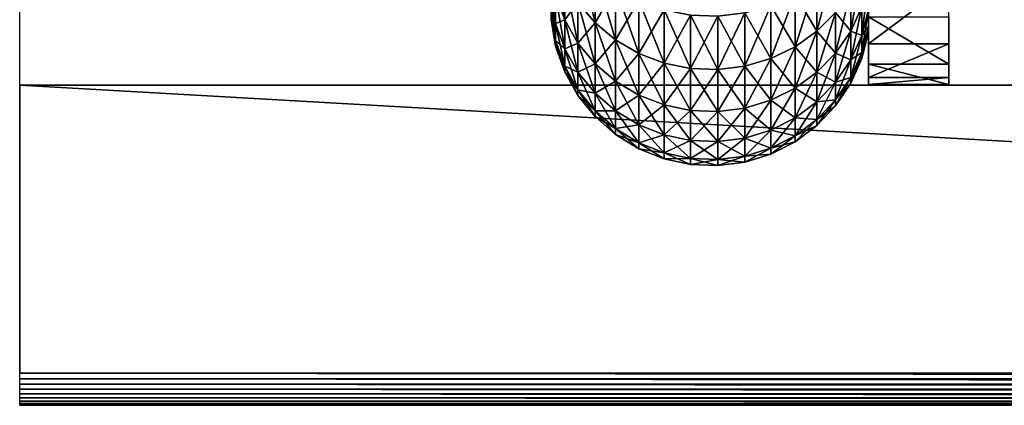
# Model space of a CAD drawing. Extents: x 0 to 500, y 0 to 1734.
# Drawn here: x 30 to 36, y 0 to 2 of the extents above; entities that cross this region are included whole.
import ezdxf

# ---------------------------------------------------------------- set-up
doc = ezdxf.new("R2010")
doc.units = 0
doc.header["$MEASUREMENT"] = 0

msp = doc.modelspace()

# ---------------------------------------------------------------- linework, layer by layer
for points in [[(30.199974, 0.200033, 35.5), (30.199974, 29.799997, 35.5), (61.799973, 0.200033, 35.5)], [(61.799973, 0.200033, 35.5), (30.199974, 29.799997, 35.5), (61.799973, 29.799997, 35.5)], [(33.792465, 2.715826, 55.32119), (33.685566, 2.83879, 55.272942), (33.792465, 2.389908, 54.389709)], [(33.792465, 2.389908, 54.389709), (33.685566, 2.83879, 55.272942), (33.685566, 2.516091, 54.35078)], [(33.602566, 2.657771, 54.307079), (33.545883, 2.810836, 54.259872), (33.602566, 2.407789, 53.3741)], [(33.602566, 2.407789, 53.3741), (33.545883, 2.810836, 54.259872), (33.545883, 2.563953, 53.338455)], [(35.294235, 2.454877, 46.630341), (35.17717, 2.337217, 46.594044), (35.294235, 2.779186, 45.703663)], [(35.294235, 2.779186, 45.703663), (35.17717, 2.337217, 46.594044), (35.17717, 2.664506, 45.658669)], [(33.545883, 2.563953, 53.338455), (33.51712, 2.727211, 53.301197), (33.545883, 2.38657, 52.401169)], [(33.545883, 2.38657, 52.401169), (33.51712, 2.727211, 53.301197), (33.51712, 2.552152, 52.376213)], [(33.792465, 2.389908, 46.610291), (33.685566, 2.516091, 46.649216), (33.792465, 2.715826, 45.678814)], [(33.92017, 2.611518, 55.362133), (33.792465, 2.715826, 55.32119), (33.92017, 2.282798, 54.422741)], [(33.92017, 2.282798, 54.422741), (33.792465, 2.715826, 55.32119), (33.792465, 2.389908, 54.389709)], [(33.92017, 2.611518, 45.637871), (33.792465, 2.389908, 46.610291), (33.792465, 2.715826, 45.678814)], [(35.458, 2.489686, 47.644604), (35.388737, 2.338469, 47.610077), (35.458, 2.738059, 46.717693)], [(35.458, 2.738059, 46.717693), (35.388737, 2.338469, 47.610077), (35.388737, 2.589822, 46.671955)], [(33.602566, 2.407789, 47.625904), (33.545883, 2.563953, 47.661545), (33.602566, 2.657771, 46.692921)], [(33.685566, 2.516091, 54.35078), (33.602566, 2.657771, 54.307079), (33.685566, 2.263248, 53.407089)], [(33.685566, 2.263248, 53.407089), (33.602566, 2.657771, 54.307079), (33.602566, 2.407789, 53.3741)], [(33.685566, 2.516091, 46.649216), (33.602566, 2.407789, 47.625904), (33.602566, 2.657771, 46.692921)], [(35.17717, 2.664506, 55.341328), (35.040943, 2.569973, 55.378433), (35.17717, 2.337217, 54.405956)], [(35.17717, 2.337217, 46.594044), (35.040943, 2.240181, 46.56411), (35.17717, 2.664506, 45.658669)], [(35.17717, 2.664506, 45.658669), (35.040943, 2.240181, 46.56411), (35.040943, 2.569973, 45.621571)], [(35.294235, 2.454877, 54.369659), (35.17717, 2.664506, 55.341328), (35.17717, 2.337217, 54.405956)], [(35.499989, 2.474129, 48.612022), (35.458, 2.311289, 48.587486), (35.499989, 2.650201, 47.68124)], [(35.499989, 2.650201, 47.68124), (35.458, 2.311289, 48.587486), (35.458, 2.489686, 47.644604)], [(33.92017, 2.282798, 46.577259), (33.792465, 2.389908, 46.610291), (33.92017, 2.611518, 45.637871)], [(34.06501, 2.528846, 55.394581), (33.92017, 2.611518, 55.362133), (34.06501, 2.197921, 54.448921)], [(34.06501, 2.197921, 54.448921), (33.92017, 2.611518, 55.362133), (33.92017, 2.282798, 54.422741)], [(34.06501, 2.528846, 45.605423), (33.92017, 2.282798, 46.577259), (33.92017, 2.611518, 45.637871)], [(35.388737, 2.589822, 54.328045), (35.294235, 2.454877, 54.369659), (35.388737, 2.338469, 53.389923)], [(35.388737, 2.338469, 47.610077), (35.294235, 2.200782, 47.578663), (35.388737, 2.589822, 46.671955)], [(35.388737, 2.589822, 46.671955), (35.294235, 2.200782, 47.578663), (35.294235, 2.454877, 46.630341)], [(35.458, 2.489686, 53.3554), (35.388737, 2.589822, 54.328045), (35.388737, 2.338469, 53.389923)], [(35.499989, 2.258956, 53.081676), (35.999985, 2.258956, 53.081676), (35.999985, 2.636313, 54.51722)], [(35.499989, 2.258956, 53.081676), (35.999985, 2.636313, 54.51722), (35.499989, 2.636313, 54.51722)], [(33.545883, 2.38657, 48.598831), (33.51712, 2.552152, 48.623791), (33.545883, 2.563953, 47.661545)], [(33.545883, 2.38657, 52.401169), (33.51712, 2.552152, 52.376213), (33.545883, 2.279758, 51.453251)], [(33.545883, 2.279758, 51.453251), (33.51712, 2.552152, 52.376213), (33.51712, 2.446771, 51.440739)], [(33.545883, 2.38657, 48.598831), (33.51712, 2.446771, 49.559265), (33.51712, 2.552152, 48.623791)], [(33.602566, 2.407789, 53.3741), (33.545883, 2.563953, 53.338455), (33.602566, 2.2282, 52.425041)], [(33.602566, 2.2282, 52.425041), (33.545883, 2.563953, 53.338455), (33.545883, 2.38657, 52.401169)], [(33.602566, 2.407789, 47.625904), (33.545883, 2.38657, 48.598831), (33.545883, 2.563953, 47.661545)], [(34.06501, 2.197921, 46.551079), (33.92017, 2.282798, 46.577259), (34.06501, 2.528846, 45.605423)], [(34.222813, 2.470136, 55.41761), (34.06501, 2.528846, 55.394581), (34.222813, 2.137721, 54.467499)], [(34.222813, 2.137721, 54.467499), (34.06501, 2.528846, 55.394581), (34.06501, 2.197921, 54.448921)], [(34.222813, 2.470136, 45.58239), (34.06501, 2.197921, 46.551079), (34.06501, 2.528846, 45.605423)], [(35.040943, 2.569973, 55.378433), (34.889519, 2.498269, 55.406574), (35.040943, 2.240181, 54.435894)], [(35.040943, 2.240181, 46.56411), (34.889519, 2.166569, 46.541405), (35.040943, 2.569973, 45.621571)], [(35.040943, 2.569973, 45.621571), (34.889519, 2.166569, 46.541405), (34.889519, 2.498269, 45.593426)], [(35.17717, 2.337217, 54.405956), (35.040943, 2.569973, 55.378433), (35.040943, 2.240181, 54.435894)], [(33.685566, 2.263248, 47.592911), (33.602566, 2.407789, 47.625904), (33.685566, 2.516091, 46.649216)], [(33.792465, 2.389908, 54.389709), (33.685566, 2.516091, 54.35078), (33.792465, 2.134502, 53.436478)], [(33.792465, 2.134502, 53.436478), (33.685566, 2.516091, 54.35078), (33.685566, 2.263248, 53.407089)], [(33.792465, 2.389908, 46.610291), (33.685566, 2.263248, 47.592911), (33.685566, 2.516091, 46.649216)], [(34.222813, 2.137721, 46.532501), (34.06501, 2.197921, 46.551079), (34.222813, 2.470136, 45.58239)], [(34.388988, 2.437234, 55.430542), (34.222813, 2.470136, 55.41761), (34.388988, 2.103865, 54.477932)], [(34.388988, 2.103865, 54.477932), (34.222813, 2.470136, 55.41761), (34.222813, 2.137721, 54.467499)], [(34.388988, 2.437234, 45.569462), (34.222813, 2.137721, 46.532501), (34.222813, 2.470136, 45.58239)], [(34.889519, 2.498269, 55.406574), (34.727215, 2.451479, 55.424942), (34.889519, 2.166569, 54.458599)], [(34.889519, 2.166569, 46.541405), (34.727215, 2.118528, 46.526581), (34.889519, 2.498269, 45.593426)], [(34.889519, 2.498269, 45.593426), (34.727215, 2.118528, 46.526581), (34.727215, 2.451479, 45.575058)], [(35.040943, 2.240181, 54.435894), (34.889519, 2.498269, 55.406574), (34.889519, 2.166569, 54.458599)], [(35.458, 2.489686, 53.3554), (35.388737, 2.338469, 53.389923), (35.458, 2.311289, 52.412518)], [(35.458, 2.311289, 48.587486), (35.388737, 2.157867, 48.564358), (35.458, 2.489686, 47.644604)], [(35.458, 2.489686, 47.644604), (35.388737, 2.157867, 48.564358), (35.388737, 2.338469, 47.610077)], [(35.499989, 2.474129, 52.387978), (35.458, 2.489686, 53.3554), (35.458, 2.311289, 52.412518)], [(35.499989, 2.474129, 52.387978), (35.458, 2.311289, 52.412518), (35.499989, 2.368033, 51.446636)], [(35.499989, 2.368033, 49.553364), (35.458, 2.203882, 49.541061), (35.499989, 2.474129, 48.612022)], [(35.499989, 2.474129, 48.612022), (35.458, 2.203882, 49.541061), (35.458, 2.311289, 48.587486)], [(33.545883, 2.279758, 51.453251), (33.51712, 2.446771, 51.440739), (33.545883, 2.244115, 50.5)], [(33.545883, 2.244115, 50.5), (33.51712, 2.446771, 51.440739), (33.51712, 2.411544, 50.5)], [(33.545883, 2.279758, 49.546749), (33.51712, 2.411544, 50.5), (33.51712, 2.446771, 49.559265)], [(33.545883, 2.279758, 49.546749), (33.51712, 2.446771, 49.559265), (33.545883, 2.38657, 48.598831)], [(33.545883, 2.244115, 50.5), (33.51712, 2.411544, 50.5), (33.545883, 2.279758, 49.546749)], [(33.602566, 2.2282, 48.574959), (33.545883, 2.38657, 48.598831), (33.602566, 2.407789, 47.625904)], [(33.685566, 2.263248, 53.407089), (33.602566, 2.407789, 53.3741), (33.685566, 2.081633, 52.44714)], [(33.685566, 2.081633, 52.44714), (33.602566, 2.407789, 53.3741), (33.602566, 2.2282, 52.425041)], [(33.685566, 2.263248, 47.592911), (33.602566, 2.2282, 48.574959), (33.602566, 2.407789, 47.625904)], [(34.388988, 2.103865, 46.522064), (34.222813, 2.137721, 46.532501), (34.388988, 2.437234, 45.569462)], [(34.558743, 2.430916, 55.433014), (34.388988, 2.437234, 55.430542), (34.558743, 2.097428, 54.479927)], [(34.558743, 2.097428, 54.479927), (34.388988, 2.437234, 55.430542), (34.388988, 2.103865, 54.477932)], [(34.558743, 2.430916, 45.56699), (34.388988, 2.103865, 46.522064), (34.388988, 2.437234, 45.569462)], [(34.558743, 2.097428, 46.520077), (34.388988, 2.103865, 46.522064), (34.558743, 2.430916, 45.56699)], [(34.727215, 2.451479, 55.424942), (34.558743, 2.430916, 55.433014), (34.727215, 2.118528, 54.473419)], [(34.727215, 2.118528, 46.526581), (34.558743, 2.097428, 46.520077), (34.727215, 2.451479, 45.575058)], [(34.727215, 2.451479, 45.575058), (34.558743, 2.097428, 46.520077), (34.558743, 2.430916, 45.56699)], [(34.727215, 2.118528, 54.473419), (34.558743, 2.430916, 55.433014), (34.558743, 2.097428, 54.479927)], [(34.889519, 2.166569, 54.458599), (34.727215, 2.451479, 55.424942), (34.727215, 2.118528, 54.473419)], [(35.294235, 2.454877, 54.369659), (35.17717, 2.337217, 54.405956), (35.294235, 2.200782, 53.421341)], [(35.294235, 2.200782, 47.578663), (35.17717, 2.080739, 47.551258), (35.294235, 2.454877, 46.630341)], [(35.294235, 2.454877, 46.630341), (35.17717, 2.080739, 47.551258), (35.17717, 2.337217, 46.594044)], [(35.388737, 2.338469, 53.389923), (35.294235, 2.454877, 54.369659), (35.294235, 2.200782, 53.421341)], [(35.499989, 2.427101, 47.195164), (35.999985, 2.427101, 47.195164), (35.999985, 2.132356, 48.649906)], [(35.499989, 2.427101, 47.195164), (35.999985, 2.132356, 48.649906), (35.499989, 2.132356, 48.649906)], [(33.602566, 2.2282, 52.425041), (33.545883, 2.38657, 52.401169), (33.602566, 2.120078, 51.465221)], [(33.602566, 2.120078, 51.465221), (33.545883, 2.38657, 52.401169), (33.545883, 2.279758, 51.453251)], [(33.602566, 2.2282, 48.574959), (33.545883, 2.279758, 49.546749), (33.545883, 2.38657, 48.598831)], [(33.792465, 2.134502, 47.563522), (33.685566, 2.263248, 47.592911), (33.792465, 2.389908, 46.610291)], [(33.92017, 2.282798, 54.422741), (33.792465, 2.389908, 54.389709), (33.92017, 2.025247, 53.461414)], [(33.92017, 2.025247, 53.461414), (33.792465, 2.389908, 54.389709), (33.792465, 2.134502, 53.436478)], [(33.92017, 2.282798, 46.577259), (33.792465, 2.134502, 47.563522), (33.792465, 2.389908, 46.610291)], [(35.17717, 2.337217, 54.405956), (35.040943, 2.240181, 54.435894), (35.17717, 2.080739, 53.448746)], [(35.17717, 2.080739, 47.551258), (35.040943, 1.981735, 47.52866), (35.17717, 2.337217, 46.594044)], [(35.17717, 2.337217, 46.594044), (35.040943, 1.981735, 47.52866), (35.040943, 2.240181, 46.56411)], [(35.294235, 2.200782, 53.421341), (35.17717, 2.337217, 54.405956), (35.17717, 2.080739, 53.448746)], [(35.388737, 2.338469, 53.389923), (35.294235, 2.200782, 53.421341), (35.388737, 2.157867, 52.435638)], [(35.388737, 2.157867, 48.564358), (35.294235, 2.018273, 48.543316), (35.388737, 2.338469, 47.610077)], [(35.388737, 2.338469, 47.610077), (35.294235, 2.018273, 48.543316), (35.294235, 2.200782, 47.578663)], [(35.458, 2.311289, 52.412518), (35.388737, 2.338469, 53.389923), (35.388737, 2.157867, 52.435638)], [(35.499989, 2.368033, 51.446636), (35.458, 2.311289, 52.412518), (35.458, 2.203882, 51.458939)], [(35.499989, 2.368033, 51.446636), (35.458, 2.203882, 51.458939), (35.499989, 2.332628, 50.5)], [(35.499989, 2.332628, 50.5), (35.458, 2.168, 50.5), (35.499989, 2.368033, 49.553364)], [(35.499989, 2.368033, 49.553364), (35.458, 2.168, 50.5), (35.458, 2.203882, 49.541061)], [(33.602566, 2.120078, 51.465221), (33.545883, 2.279758, 51.453251), (33.602566, 2.083957, 50.5)], [(33.602566, 2.083957, 50.5), (33.545883, 2.279758, 51.453251), (33.545883, 2.244115, 50.5)], [(33.602566, 2.120078, 49.534782), (33.545883, 2.244115, 50.5), (33.545883, 2.279758, 49.546749)], [(33.602566, 2.120078, 49.534782), (33.545883, 2.279758, 49.546749), (33.602566, 2.2282, 48.574959)], [(33.92017, 2.025247, 47.538586), (33.792465, 2.134502, 47.563522), (33.92017, 2.282798, 46.577259)], [(34.06501, 2.197921, 54.448921), (33.92017, 2.282798, 54.422741), (34.06501, 1.938641, 53.481182)], [(34.06501, 1.938641, 53.481182), (33.92017, 2.282798, 54.422741), (33.92017, 2.025247, 53.461414)], [(34.06501, 2.197921, 46.551079), (33.92017, 2.025247, 47.538586), (33.92017, 2.282798, 46.577259)], [(35.458, 2.311289, 52.412518), (35.388737, 2.157867, 52.435638), (35.458, 2.203882, 51.458939)], [(35.458, 2.203882, 49.541061), (35.388737, 2.049148, 49.529469), (35.458, 2.311289, 48.587486)], [(35.458, 2.311289, 48.587486), (35.388737, 2.049148, 49.529469), (35.388737, 2.157867, 48.564358)], [(35.499989, 2.332628, 50.5), (35.458, 2.203882, 51.458939), (35.458, 2.168, 50.5)], [(33.602566, 2.083957, 50.5), (33.545883, 2.244115, 50.5), (33.602566, 2.120078, 49.534782)], [(33.685566, 2.081633, 48.552864), (33.602566, 2.2282, 48.574959), (33.685566, 2.263248, 47.592911)], [(33.685566, 2.081633, 52.44714), (33.602566, 2.2282, 52.425041), (33.685566, 1.972198, 51.476299)], [(33.685566, 1.972198, 51.476299), (33.602566, 2.2282, 52.425041), (33.602566, 2.120078, 51.465221)], [(33.685566, 2.081633, 48.552864), (33.602566, 2.120078, 49.534782), (33.602566, 2.2282, 48.574959)], [(33.792465, 2.134502, 53.436478), (33.685566, 2.263248, 53.407089), (33.792465, 1.951039, 52.466824)], [(33.792465, 1.951039, 52.466824), (33.685566, 2.263248, 53.407089), (33.685566, 2.081633, 52.44714)], [(33.792465, 2.134502, 47.563522), (33.685566, 2.081633, 48.552864), (33.685566, 2.263248, 47.592911)], [(35.040943, 2.240181, 54.435894), (34.889519, 2.166569, 54.458599), (35.040943, 1.981735, 53.47134)], [(35.040943, 1.981735, 47.52866), (34.889519, 1.906633, 47.511517), (35.040943, 2.240181, 46.56411)], [(35.040943, 2.240181, 46.56411), (34.889519, 1.906633, 47.511517), (34.889519, 2.166569, 46.541405)], [(35.17717, 2.080739, 53.448746), (35.040943, 2.240181, 54.435894), (35.040943, 1.981735, 53.47134)], [(35.499989, 2.047718, 51.612473), (35.999985, 2.047718, 51.612473), (35.999985, 2.258956, 53.081676)], [(35.499989, 2.047718, 51.612473), (35.999985, 2.258956, 53.081676), (35.499989, 2.258956, 53.081676)], [(34.06501, 1.938641, 47.518822), (33.92017, 2.025247, 47.538586), (34.06501, 2.197921, 46.551079)], [(34.222813, 2.137721, 54.467499), (34.06501, 2.197921, 54.448921), (34.222813, 1.877189, 53.495201)], [(34.222813, 1.877189, 53.495201), (34.06501, 2.197921, 54.448921), (34.06501, 1.938641, 53.481182)], [(34.222813, 2.137721, 46.532501), (34.06501, 1.938641, 47.518822), (34.06501, 2.197921, 46.551079)], [(34.889519, 2.166569, 54.458599), (34.727215, 2.118528, 54.473419), (34.889519, 1.906633, 53.488487)], [(34.889519, 1.906633, 47.511517), (34.727215, 1.857579, 47.500328), (34.889519, 2.166569, 46.541405)], [(34.889519, 2.166569, 46.541405), (34.727215, 1.857579, 47.500328), (34.727215, 2.118528, 46.526581)], [(35.040943, 1.981735, 53.47134), (34.889519, 2.166569, 54.458599), (34.889519, 1.906633, 53.488487)], [(35.294235, 2.200782, 53.421341), (35.17717, 2.080739, 53.448746), (35.294235, 2.018273, 52.456684)], [(35.294235, 2.018273, 48.543316), (35.17717, 1.896501, 48.52496), (35.294235, 2.200782, 47.578663)], [(35.294235, 2.200782, 47.578663), (35.17717, 1.896501, 48.52496), (35.17717, 2.080739, 47.551258)], [(35.388737, 2.157867, 52.435638), (35.294235, 2.200782, 53.421341), (35.294235, 2.018273, 52.456684)], [(35.388737, 2.157867, 52.435638), (35.294235, 2.018273, 52.456684), (35.388737, 2.049148, 51.470531)], [(35.388737, 2.049148, 49.529469), (35.294235, 1.908362, 49.518917), (35.388737, 2.157867, 48.564358)], [(35.388737, 2.157867, 48.564358), (35.294235, 1.908362, 49.518917), (35.294235, 2.018273, 48.543316)], [(35.458, 2.203882, 51.458939), (35.388737, 2.157867, 52.435638), (35.388737, 2.049148, 51.470531)], [(35.458, 2.203882, 51.458939), (35.388737, 2.049148, 51.470531), (35.458, 2.168, 50.5)], [(35.458, 2.168, 50.5), (35.388737, 2.012849, 50.5), (35.458, 2.203882, 49.541061)], [(35.458, 2.203882, 49.541061), (35.388737, 2.012849, 50.5), (35.388737, 2.049148, 49.529469)], [(35.458, 2.168, 50.5), (35.388737, 2.049148, 51.470531), (35.388737, 2.012849, 50.5)], [(33.685566, 1.972198, 51.476299), (33.602566, 2.120078, 51.465221), (33.685566, 1.935661, 50.5)], [(33.685566, 1.935661, 50.5), (33.602566, 2.120078, 51.465221), (33.602566, 2.083957, 50.5)], [(33.685566, 1.972198, 49.523701), (33.602566, 2.083957, 50.5), (33.602566, 2.120078, 49.534782)], [(33.685566, 1.972198, 49.523701), (33.602566, 2.120078, 49.534782), (33.685566, 2.081633, 48.552864)], [(33.792465, 1.951039, 48.53318), (33.685566, 2.081633, 48.552864), (33.792465, 2.134502, 47.563522)], [(33.92017, 2.025247, 53.461414), (33.792465, 2.134502, 53.436478), (33.92017, 1.840174, 52.483524)], [(33.92017, 1.840174, 52.483524), (33.792465, 2.134502, 53.436478), (33.792465, 1.951039, 52.466824)], [(33.92017, 2.025247, 47.538586), (33.792465, 1.951039, 48.53318), (33.792465, 2.134502, 47.563522)], [(34.222813, 1.877189, 47.504799), (34.06501, 1.938641, 47.518822), (34.222813, 2.137721, 46.532501)], [(34.388988, 2.103865, 54.477932), (34.222813, 2.137721, 54.467499), (34.388988, 1.842678, 53.503082)], [(34.388988, 1.842678, 53.503082), (34.222813, 2.137721, 54.467499), (34.222813, 1.877189, 53.495201)], [(34.388988, 2.103865, 46.522064), (34.222813, 1.877189, 47.504799), (34.222813, 2.137721, 46.532501)], [(34.388988, 1.842678, 47.496918), (34.222813, 1.877189, 47.504799), (34.388988, 2.103865, 46.522064)], [(34.558743, 2.097428, 54.479927), (34.388988, 2.103865, 54.477932), (34.558743, 1.836061, 53.504585)], [(34.558743, 1.836061, 53.504585), (34.388988, 2.103865, 54.477932), (34.388988, 1.842678, 53.503082)], [(34.558743, 2.097428, 46.520077), (34.388988, 1.842678, 47.496918), (34.388988, 2.103865, 46.522064)], [(34.558743, 1.836061, 47.495419), (34.388988, 1.842678, 47.496918), (34.558743, 2.097428, 46.520077)], [(34.727215, 2.118528, 54.473419), (34.558743, 2.097428, 54.479927), (34.727215, 1.857579, 53.499672)], [(34.727215, 1.857579, 47.500328), (34.558743, 1.836061, 47.495419), (34.727215, 2.118528, 46.526581)], [(34.727215, 2.118528, 46.526581), (34.558743, 1.836061, 47.495419), (34.558743, 2.097428, 46.520077)], [(34.727215, 1.857579, 53.499672), (34.558743, 2.097428, 54.479927), (34.558743, 1.836061, 53.504585)], [(34.889519, 1.906633, 53.488487), (34.727215, 2.118528, 54.473419), (34.727215, 1.857579, 53.499672)], [(35.499989, 2.132356, 48.649906), (35.999985, 2.132356, 48.649906), (35.999985, 2.005339, 50.128773)], [(35.499989, 2.132356, 48.649906), (35.999985, 2.005339, 50.128773), (35.499989, 2.005339, 50.128773)], [(33.685566, 1.935661, 50.5), (33.602566, 2.083957, 50.5), (33.685566, 1.972198, 49.523701)], [(33.792465, 1.951039, 52.466824), (33.685566, 2.081633, 52.44714), (33.792465, 1.840532, 51.486168)], [(33.792465, 1.840532, 51.486168), (33.685566, 2.081633, 52.44714), (33.685566, 1.972198, 51.476299)], [(33.792465, 1.951039, 48.53318), (33.685566, 1.972198, 49.523701), (33.685566, 2.081633, 48.552864)], [(35.17717, 2.080739, 53.448746), (35.040943, 1.981735, 53.47134), (35.17717, 1.896501, 52.47504)], [(35.17717, 1.896501, 48.52496), (35.040943, 1.796067, 48.509827), (35.17717, 2.080739, 47.551258)], [(35.17717, 2.080739, 47.551258), (35.040943, 1.796067, 48.509827), (35.040943, 1.981735, 47.52866)], [(35.294235, 2.018273, 52.456684), (35.17717, 2.080739, 53.448746), (35.17717, 1.896501, 52.47504)], [(35.388737, 2.049148, 51.470531), (35.294235, 2.018273, 52.456684), (35.294235, 1.908362, 51.481087)], [(35.388737, 2.049148, 51.470531), (35.294235, 1.908362, 51.481087), (35.388737, 2.012849, 50.5)], [(35.388737, 2.012849, 50.5), (35.294235, 1.871645, 50.5), (35.388737, 2.049148, 49.529469)], [(35.388737, 2.049148, 49.529469), (35.294235, 1.871645, 50.5), (35.294235, 1.908362, 49.518917)], [(35.499989, 2.005339, 50.128773), (35.999985, 2.005339, 50.128773), (35.999985, 2.047718, 51.612473)], [(35.499989, 2.005339, 50.128773), (35.999985, 2.047718, 51.612473), (35.499989, 2.047718, 51.612473)], [(61.799973, 2.000034, 65.5), (30.199974, 2.000034, 65.5), (61.799973, 0.200033, 65.5)], [(61.799973, 0.200033, 65.5), (30.199974, 2.000034, 65.5), (30.199974, 0.200033, 65.5)], [(61.799973, 2.000034, 37.5), (30.199974, 2.000034, 37.5), (61.799973, 2.000034, 65.5)], [(61.799973, 2.000034, 65.5), (30.199974, 2.000034, 37.5), (30.199974, 2.000034, 65.5)], [(33.792465, 1.840532, 51.486168), (33.685566, 1.972198, 51.476299), (33.792465, 1.803637, 50.5)], [(33.792465, 1.803637, 50.5), (33.685566, 1.972198, 51.476299), (33.685566, 1.935661, 50.5)], [(33.792465, 1.840532, 49.513832), (33.685566, 1.935661, 50.5), (33.685566, 1.972198, 49.523701)], [(33.792465, 1.840532, 49.513832), (33.685566, 1.972198, 49.523701), (33.792465, 1.951039, 48.53318)], [(33.92017, 1.840174, 48.516476), (33.792465, 1.951039, 48.53318), (33.92017, 2.025247, 47.538586)], [(34.06501, 1.938641, 53.481182), (33.92017, 2.025247, 53.461414), (34.06501, 1.752377, 52.496765)], [(34.06501, 1.752377, 52.496765), (33.92017, 2.025247, 53.461414), (33.92017, 1.840174, 52.483524)], [(34.06501, 1.938641, 47.518822), (33.92017, 1.840174, 48.516476), (33.92017, 2.025247, 47.538586)], [(35.040943, 1.981735, 53.47134), (34.889519, 1.906633, 53.488487), (35.040943, 1.796067, 52.490173)], [(35.040943, 1.796067, 48.509827), (34.889519, 1.719892, 48.498344), (35.040943, 1.981735, 47.52866)], [(35.040943, 1.981735, 47.52866), (34.889519, 1.719892, 48.498344), (34.889519, 1.906633, 47.511517)], [(35.17717, 1.896501, 52.47504), (35.040943, 1.981735, 53.47134), (35.040943, 1.796067, 52.490173)], [(35.294235, 2.018273, 52.456684), (35.17717, 1.896501, 52.47504), (35.294235, 1.908362, 51.481087)], [(35.294235, 1.908362, 49.518917), (35.17717, 1.785517, 49.509712), (35.294235, 2.018273, 48.543316)], [(35.294235, 2.018273, 48.543316), (35.17717, 1.785517, 49.509712), (35.17717, 1.896501, 48.52496)], [(35.388737, 2.012849, 50.5), (35.294235, 1.908362, 51.481087), (35.294235, 1.871645, 50.5)], [(33.792465, 1.803637, 50.5), (33.685566, 1.935661, 50.5), (33.792465, 1.840532, 49.513832)], [(33.92017, 1.840174, 52.483524), (33.792465, 1.951039, 52.466824), (33.92017, 1.728773, 51.494541)], [(33.92017, 1.728773, 51.494541), (33.792465, 1.951039, 52.466824), (33.792465, 1.840532, 51.486168)], [(33.92017, 1.840174, 48.516476), (33.792465, 1.840532, 49.513832), (33.792465, 1.951039, 48.53318)], [(34.06501, 1.752377, 48.503239), (33.92017, 1.840174, 48.516476), (34.06501, 1.938641, 47.518822)], [(34.222813, 1.877189, 53.495201), (34.06501, 1.938641, 53.481182), (34.222813, 1.69003, 52.506157)], [(34.222813, 1.69003, 52.506157), (34.06501, 1.938641, 53.481182), (34.06501, 1.752377, 52.496765)], [(34.222813, 1.877189, 47.504799), (34.06501, 1.752377, 48.503239), (34.06501, 1.938641, 47.518822)], [(34.889519, 1.906633, 53.488487), (34.727215, 1.857579, 53.499672), (34.889519, 1.719892, 52.501656)], [(34.889519, 1.719892, 48.498344), (34.727215, 1.670182, 48.490852), (34.889519, 1.906633, 47.511517)], [(34.889519, 1.906633, 47.511517), (34.727215, 1.670182, 48.490852), (34.727215, 1.857579, 47.500328)], [(35.040943, 1.796067, 52.490173), (34.889519, 1.906633, 53.488487), (34.889519, 1.719892, 52.501656)], [(35.294235, 1.908362, 51.481087), (35.17717, 1.896501, 52.47504), (35.17717, 1.785517, 51.490288)], [(35.294235, 1.908362, 51.481087), (35.17717, 1.785517, 51.490288), (35.294235, 1.871645, 50.5)], [(35.294235, 1.871645, 50.5), (35.17717, 1.748502, 50.5), (35.294235, 1.908362, 49.518917)], [(35.294235, 1.908362, 49.518917), (35.17717, 1.748502, 50.5), (35.17717, 1.785517, 49.509712)], [(34.222813, 1.69003, 48.493843), (34.06501, 1.752377, 48.503239), (34.222813, 1.877189, 47.504799)], [(34.388988, 1.842678, 53.503082), (34.222813, 1.877189, 53.495201), (34.388988, 1.655042, 52.511436)], [(34.388988, 1.655042, 52.511436), (34.222813, 1.877189, 53.495201), (34.222813, 1.69003, 52.506157)], [(34.388988, 1.842678, 47.496918), (34.222813, 1.69003, 48.493843), (34.222813, 1.877189, 47.504799)], [(34.727215, 1.857579, 53.499672), (34.558743, 1.836061, 53.504585), (34.727215, 1.670182, 52.509151)], [(34.727215, 1.670182, 48.490852), (34.558743, 1.648366, 48.48756), (34.727215, 1.857579, 47.500328)], [(34.727215, 1.857579, 47.500328), (34.558743, 1.648366, 48.48756), (34.558743, 1.836061, 47.495419)], [(34.889519, 1.719892, 52.501656), (34.727215, 1.857579, 53.499672), (34.727215, 1.670182, 52.509151)], [(35.17717, 1.896501, 52.47504), (35.040943, 1.796067, 52.490173), (35.17717, 1.785517, 51.490288)], [(35.17717, 1.785517, 49.509712), (35.040943, 1.684248, 49.502125), (35.17717, 1.896501, 48.52496)], [(35.17717, 1.896501, 48.52496), (35.040943, 1.684248, 49.502125), (35.040943, 1.796067, 48.509827)], [(35.294235, 1.871645, 50.5), (35.17717, 1.785517, 51.490288), (35.17717, 1.748502, 50.5)], [(33.92017, 1.728773, 51.494541), (33.792465, 1.840532, 51.486168), (33.92017, 1.69158, 50.5)], [(33.92017, 1.69158, 50.5), (33.792465, 1.840532, 51.486168), (33.792465, 1.803637, 50.5)], [(33.92017, 1.728773, 49.505459), (33.792465, 1.803637, 50.5), (33.792465, 1.840532, 49.513832)], [(33.92017, 1.728773, 49.505459), (33.792465, 1.840532, 49.513832), (33.92017, 1.840174, 48.516476)], [(33.92017, 1.69158, 50.5), (33.792465, 1.803637, 50.5), (33.92017, 1.728773, 49.505459)], [(34.06501, 1.752377, 52.496765), (33.92017, 1.840174, 52.483524), (34.06501, 1.640201, 51.501183)], [(34.06501, 1.640201, 51.501183), (33.92017, 1.840174, 52.483524), (33.92017, 1.728773, 51.494541)], [(34.06501, 1.752377, 48.503239), (33.92017, 1.728773, 49.505459), (33.92017, 1.840174, 48.516476)], [(34.388988, 1.655042, 48.488567), (34.222813, 1.69003, 48.493843), (34.388988, 1.842678, 47.496918)], [(34.558743, 1.836061, 53.504585), (34.388988, 1.842678, 53.503082), (34.558743, 1.648366, 52.51244)], [(34.558743, 1.648366, 52.51244), (34.388988, 1.842678, 53.503082), (34.388988, 1.655042, 52.511436)], [(34.558743, 1.836061, 47.495419), (34.388988, 1.655042, 48.488567), (34.388988, 1.842678, 47.496918)], [(34.558743, 1.648366, 48.48756), (34.388988, 1.655042, 48.488567), (34.558743, 1.836061, 47.495419)], [(34.727215, 1.670182, 52.509151), (34.558743, 1.836061, 53.504585), (34.558743, 1.648366, 52.51244)], [(35.040943, 1.796067, 52.490173), (34.889519, 1.719892, 52.501656), (35.040943, 1.684248, 51.497875)], [(35.040943, 1.684248, 49.502125), (34.889519, 1.607478, 49.496368), (35.040943, 1.796067, 48.509827)], [(35.040943, 1.796067, 48.509827), (34.889519, 1.607478, 49.496368), (34.889519, 1.719892, 48.498344)], [(35.17717, 1.785517, 51.490288), (35.040943, 1.796067, 52.490173), (35.040943, 1.684248, 51.497875)], [(35.17717, 1.785517, 51.490288), (35.040943, 1.684248, 51.497875), (35.17717, 1.748502, 50.5)], [(35.17717, 1.748502, 50.5), (35.040943, 1.646936, 50.5), (35.17717, 1.785517, 49.509712)], [(35.17717, 1.785517, 49.509712), (35.040943, 1.646936, 50.5), (35.040943, 1.684248, 49.502125)], [(34.06501, 1.640201, 49.498817), (33.92017, 1.728773, 49.505459), (34.06501, 1.752377, 48.503239)], [(34.06501, 1.640201, 51.501183), (33.92017, 1.728773, 51.494541), (34.06501, 1.602709, 50.5)], [(34.06501, 1.602709, 50.5), (33.92017, 1.728773, 51.494541), (33.92017, 1.69158, 50.5)], [(34.06501, 1.640201, 49.498817), (33.92017, 1.69158, 50.5), (33.92017, 1.728773, 49.505459)], [(34.222813, 1.69003, 52.506157), (34.06501, 1.752377, 52.496765), (34.222813, 1.577318, 51.505894)], [(34.222813, 1.577318, 51.505894), (34.06501, 1.752377, 52.496765), (34.06501, 1.640201, 51.501183)], [(34.222813, 1.69003, 48.493843), (34.06501, 1.640201, 49.498817), (34.06501, 1.752377, 48.503239)], [(35.17717, 1.748502, 50.5), (35.040943, 1.684248, 51.497875), (35.040943, 1.646936, 50.5)], [(34.06501, 1.602709, 50.5), (33.92017, 1.69158, 50.5), (34.06501, 1.640201, 49.498817)], [(34.222813, 1.577318, 49.49411), (34.06501, 1.640201, 49.498817), (34.222813, 1.69003, 48.493843)], [(34.388988, 1.655042, 52.511436), (34.222813, 1.69003, 52.506157), (34.388988, 1.542032, 51.508537)], [(34.388988, 1.542032, 51.508537), (34.222813, 1.69003, 52.506157), (34.222813, 1.577318, 51.505894)], [(34.388988, 1.655042, 48.488567), (34.222813, 1.577318, 49.49411), (34.222813, 1.69003, 48.493843)], [(34.727215, 1.670182, 52.509151), (34.558743, 1.648366, 52.51244), (34.727215, 1.557291, 51.507393)], [(34.727215, 1.557291, 49.492607), (34.558743, 1.535296, 49.490959), (34.727215, 1.670182, 48.490852)], [(34.727215, 1.670182, 48.490852), (34.558743, 1.535296, 49.490959), (34.558743, 1.648366, 48.48756)], [(34.889519, 1.719892, 52.501656), (34.727215, 1.670182, 52.509151), (34.889519, 1.607478, 51.503635)], [(34.889519, 1.607478, 49.496368), (34.727215, 1.557291, 49.492607), (34.889519, 1.719892, 48.498344)], [(34.889519, 1.719892, 48.498344), (34.727215, 1.557291, 49.492607), (34.727215, 1.670182, 48.490852)], [(34.889519, 1.607478, 51.503635), (34.727215, 1.670182, 52.509151), (34.727215, 1.557291, 51.507393)], [(35.040943, 1.684248, 51.497875), (34.889519, 1.719892, 52.501656), (34.889519, 1.607478, 51.503635)], [(35.040943, 1.684248, 51.497875), (34.889519, 1.607478, 51.503635), (35.040943, 1.646936, 50.5)], [(35.040943, 1.646936, 50.5), (34.889519, 1.569927, 50.5), (35.040943, 1.684248, 49.502125)], [(35.040943, 1.684248, 49.502125), (34.889519, 1.569927, 50.5), (34.889519, 1.607478, 49.496368)], [(34.222813, 1.577318, 51.505894), (34.06501, 1.640201, 51.501183), (34.222813, 1.539707, 50.5)], [(34.222813, 1.539707, 50.5), (34.06501, 1.640201, 51.501183), (34.06501, 1.602709, 50.5)], [(34.222813, 1.577318, 49.49411), (34.06501, 1.602709, 50.5), (34.06501, 1.640201, 49.498817)], [(34.222813, 1.539707, 50.5), (34.06501, 1.602709, 50.5), (34.222813, 1.577318, 49.49411)], [(34.388988, 1.542032, 49.491467), (34.222813, 1.577318, 49.49411), (34.388988, 1.655042, 48.488567)], [(34.558743, 1.648366, 52.51244), (34.388988, 1.655042, 52.511436), (34.558743, 1.535296, 51.509041)], [(34.558743, 1.535296, 51.509041), (34.388988, 1.655042, 52.511436), (34.388988, 1.542032, 51.508537)], [(34.558743, 1.648366, 48.48756), (34.388988, 1.542032, 49.491467), (34.388988, 1.655042, 48.488567)], [(34.558743, 1.535296, 49.490959), (34.388988, 1.542032, 49.491467), (34.558743, 1.648366, 48.48756)], [(34.727215, 1.557291, 51.507393), (34.558743, 1.648366, 52.51244), (34.558743, 1.535296, 51.509041)], [(34.889519, 1.607478, 51.503635), (34.727215, 1.557291, 51.507393), (34.889519, 1.569927, 50.5)], [(34.889519, 1.569927, 50.5), (34.727215, 1.51962, 50.5), (34.889519, 1.607478, 49.496368)], [(34.889519, 1.607478, 49.496368), (34.727215, 1.51962, 50.5), (34.727215, 1.557291, 49.492607)], [(35.040943, 1.646936, 50.5), (34.889519, 1.607478, 51.503635), (34.889519, 1.569927, 50.5)], [(34.388988, 1.542032, 51.508537), (34.222813, 1.577318, 51.505894), (34.388988, 1.504302, 50.5)], [(34.388988, 1.504302, 50.5), (34.222813, 1.577318, 51.505894), (34.222813, 1.539707, 50.5)], [(34.388988, 1.542032, 49.491467), (34.222813, 1.539707, 50.5), (34.222813, 1.577318, 49.49411)], [(34.388988, 1.504302, 50.5), (34.222813, 1.539707, 50.5), (34.388988, 1.542032, 49.491467)], [(34.558743, 1.535296, 51.509041), (34.388988, 1.542032, 51.508537), (34.558743, 1.497567, 50.5)], [(34.558743, 1.497567, 50.5), (34.388988, 1.542032, 51.508537), (34.388988, 1.504302, 50.5)], [(34.558743, 1.535296, 49.490959), (34.388988, 1.504302, 50.5), (34.388988, 1.542032, 49.491467)], [(34.727215, 1.557291, 51.507393), (34.558743, 1.535296, 51.509041), (34.727215, 1.51962, 50.5)], [(34.727215, 1.51962, 50.5), (34.558743, 1.497567, 50.5), (34.727215, 1.557291, 49.492607)], [(34.727215, 1.557291, 49.492607), (34.558743, 1.497567, 50.5), (34.558743, 1.535296, 49.490959)], [(34.889519, 1.569927, 50.5), (34.727215, 1.557291, 51.507393), (34.727215, 1.51962, 50.5)], [(34.558743, 1.497567, 50.5), (34.388988, 1.504302, 50.5), (34.558743, 1.535296, 49.490959)], [(34.727215, 1.51962, 50.5), (34.558743, 1.535296, 51.509041), (34.558743, 1.497567, 50.5)], [(30.199974, 0.200033, 35.5), (61.799973, 0.200033, 35.5), (61.799973, 0.165284, 35.503036)], [(30.199974, 0.200033, 35.5), (61.799973, 0.165284, 35.503036), (30.199974, 0.165284, 35.503036)], [(30.199974, 0.165284, 35.503036), (61.799973, 0.165284, 35.503036), (61.799973, 0.131607, 35.512058)], [(30.199974, 0.165284, 35.503036), (61.799973, 0.131607, 35.512058), (30.199974, 0.131607, 35.512058)], [(30.199974, 0.131607, 35.512058), (61.799973, 0.131607, 35.512058), (61.799973, 0.100017, 35.526798)], [(30.199974, 0.131607, 35.512058), (61.799973, 0.100017, 35.526798), (30.199974, 0.100017, 35.526798)], [(30.199974, 0.100017, 35.526798), (61.799973, 0.100017, 35.526798), (61.799973, 0.071466, 35.546795)], [(30.199974, 0.100017, 35.526798), (61.799973, 0.071466, 35.546795), (30.199974, 0.071466, 35.546795)], [(30.199974, 0.071466, 35.546795), (61.799973, 0.071466, 35.546795), (61.799973, 0.04679, 35.571442)], [(30.199974, 0.071466, 35.546795), (61.799973, 0.04679, 35.571442), (30.199974, 0.04679, 35.571442)], [(30.199974, 0.04679, 35.571442), (61.799973, 0.04679, 35.571442), (61.799973, 0.026822, 35.599998)], [(30.199974, 0.04679, 35.571442), (61.799973, 0.026822, 35.599998), (30.199974, 0.026822, 35.599998)], [(30.199974, 0.026822, 35.599998), (61.799973, 0.026822, 35.599998), (61.799973, 0.0121, 35.631596)], [(30.199974, 0.026822, 35.599998), (61.799973, 0.0121, 35.631596), (30.199974, 0.0121, 35.631596)], [(30.199974, 0.0121, 35.631596), (61.799973, 0.0121, 35.631596), (61.799973, 0.00304, 35.665276)], [(30.199974, 0.0121, 35.631596), (61.799973, 0.00304, 35.665276), (30.199974, 0.00304, 35.665276)], [(30.199974, 0.00304, 35.665276), (61.799973, 0.00304, 35.665276), (61.799973, 0, 35.700001)], [(30.199974, 0.00304, 35.665276), (61.799973, 0, 35.700001), (30.199974, 0, 35.700001)], [(30.199974, 0, 65.300003), (30.199974, 0, 35.700001), (61.799973, 0, 65.300003)], [(61.799973, 0, 65.300003), (30.199974, 0, 35.700001), (61.799973, 0, 35.700001)]]:
    msp.add_3dface(points)

doc.saveas('drawing.dxf')
